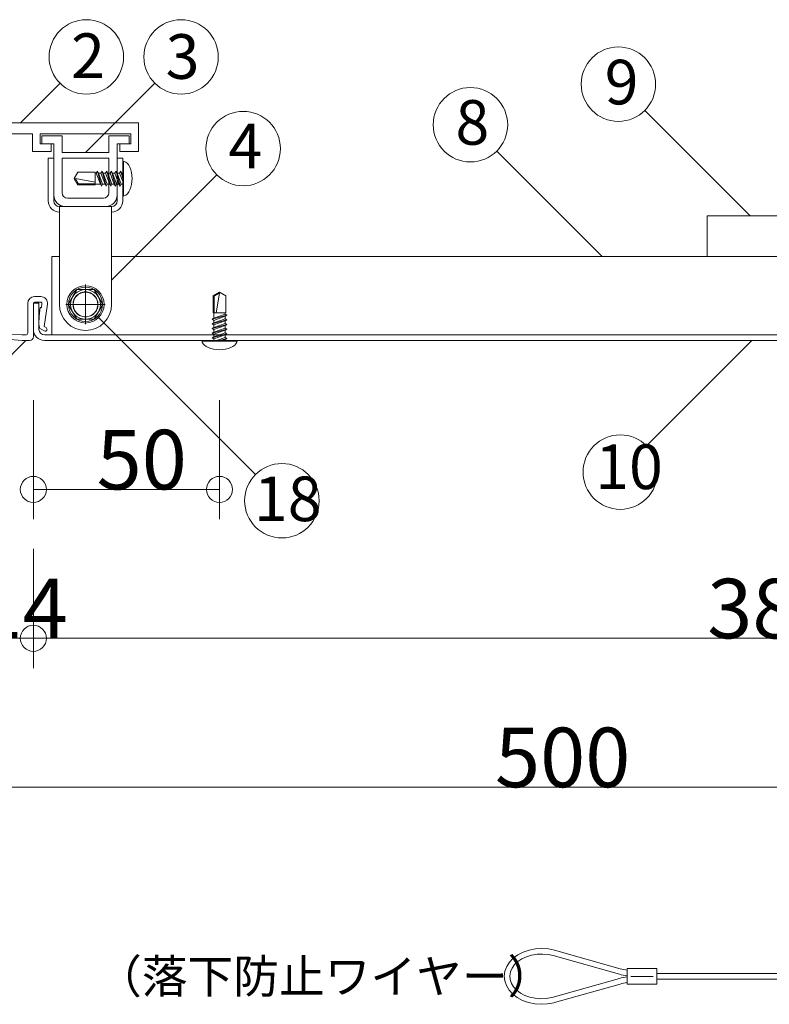
# Model space of a CAD drawing. Extents: x 23577 to 24006, y 5295 to 5592.
# Drawn here: x 23660 to 23701, y 5468 to 5521 of the extents above; entities that cross this region are included whole.
import ezdxf

# ---------------------------------------------------------------- set-up
doc = ezdxf.new("R2010")
doc.units = 0
doc.header["$LTSCALE"] = 20
doc.header["$MEASUREMENT"] = 0
for name, pattern in [('CENTER', [23, 20, -1, 1, -1]), ('DOT_17', [2, 1, -1]), ('HIDDEN', [1.5, 1, -0.5])]:
    doc.linetypes.add(name, pattern=pattern)
for name, color, linetype in [('_0-0_図面枠', 7, 'CONTINUOUS'), ('_0-5_ア__ム1', 7, 'CONTINUOUS'), ('_0-6_ア__ム2', 7, 'CONTINUOUS'), ('_0-7_カバ__', 7, 'CONTINUOUS'), ('_0-8_バ__', 7, 'CONTINUOUS'), ('_0-9_小物', 7, 'CONTINUOUS'), ('_0-A_寸法', 7, 'CONTINUOUS'), ('_1-8_小物', 7, 'CONTINUOUS'), ('_3-0__0-3_フレ__ム', 7, 'CONTINUOUS'), ('_3-2__0-4_金具', 7, 'CONTINUOUS')]:
    doc.layers.add(name, color=color, linetype=linetype)
doc.styles.get("Standard").update_dxf_attribs({"font": 'txt', "bigfont": 'bigfont.shx'})

msp = doc.modelspace()

# ---------------------------------------------------------------- linework, layer by layer
at = {"layer": '_0-5_ア__ム1', "color": 7, "linetype": 'HIDDEN', "lineweight": 9}
for p, q in [((23662.036, 5508.543), (23662.036, 5504.323)), ((23662.036, 5507.223), (23662.036, 5504.923)), ((23662.036, 5504.923), (23662.036, 5507.223)), ((23734.036, 5504.323), (23662.036, 5504.323)), ((23734.036, 5504.323), (23662.036, 5504.323)), ((23734.036, 5504.323), (23662.036, 5504.323))]:
    msp.add_line(p, q, dxfattribs=at)
at = {"layer": '_0-5_ア__ム1', "color": 7, "linetype": 'Continuous', "lineweight": 9}
for p, q in [((23662.036, 5504.323), (23662.036, 5508.543)), ((23662.436, 5508.543), (23662.036, 5508.543)), ((23734.036, 5508.543), (23665.236, 5508.543)), ((23734.036, 5504.323), (23662.036, 5504.323))]:
    msp.add_line(p, q, dxfattribs=at)
at = {"layer": '_0-5_ア__ム1', "color": 7, "linetype": 'CENTER', "lineweight": 9}
for p, q in [((23663.836, 5504.903), (23663.836, 5507.023)), ((23664.896, 5505.963), (23662.776, 5505.963))]:
    msp.add_line(p, q, dxfattribs=at)
at = {"layer": '_0-5_ア__ム1', "color": 7, "linetype": 'Continuous', "lineweight": 9}
msp.add_circle((23663.836, 5505.963), 0.66, dxfattribs=at)
at = {"layer": '_0-6_ア__ム2', "color": 7, "linetype": 'Continuous', "lineweight": 9}
for p, q in [((23697.236, 5508.543), (23697.236, 5510.723)), ((23697.236, 5510.723), (23735.236, 5510.723))]:
    msp.add_line(p, q, dxfattribs=at)
at = {"layer": '_0-7_カバ__', "color": 7, "linetype": 'Continuous', "lineweight": 9}
for p, q in [((23661.336, 5506.023), (23661.036, 5506.023)), ((23661.036, 5506.023), (23661.036, 5504.623)), ((23661.336, 5504.623), (23661.336, 5506.023)), ((23737.636, 5504.323), (23661.636, 5504.323)), ((23661.636, 5504.023), (23737.636, 5504.023))]:
    msp.add_line(p, q, dxfattribs=at)
for radius in [0.6, 0.3]:
    msp.add_arc((23661.636, 5504.623), radius, 180, 270, dxfattribs=at)
at = {"layer": '_0-8_バ__', "color": 7, "linetype": 'Continuous', "lineweight": 9}
for p, q in [((23661.496, 5515.023), (23661.496, 5514.583)), ((23662.576, 5515.023), (23661.496, 5515.023)), ((23662.576, 5514.123), (23662.576, 5515.023)), ((23665.096, 5515.023), (23665.096, 5514.123)), ((23666.176, 5515.023), (23665.096, 5515.023)), ((23666.176, 5514.583), (23666.176, 5515.023)), ((23661.496, 5514.583), (23662.136, 5514.583)), ((23662.136, 5514.583), (23662.136, 5511.823)), ((23665.536, 5514.583), (23666.176, 5514.583)), ((23665.536, 5511.823), (23665.536, 5514.583)), ((23665.096, 5514.123), (23662.576, 5514.123)), ((23665.096, 5513.823), (23662.576, 5513.823)), ((23662.576, 5513.823), (23662.576, 5511.963)), ((23665.096, 5511.963), (23665.096, 5513.823)), ((23662.876, 5511.663), (23664.796, 5511.663)), ((23662.736, 5511.223), (23664.936, 5511.223))]:
    msp.add_line(p, q, dxfattribs=at)
for centre, radius, start, end in [((23662.736, 5511.823), 0.6, 180, 270), ((23662.876, 5511.963), 0.3, 180, 270), ((23664.796, 5511.963), 0.3, 270, 0), ((23664.936, 5511.823), 0.6, 270, 0)]:
    msp.add_arc(centre, radius, start, end, dxfattribs=at)
at = {"layer": '_0-9_小物', "color": 7, "linetype": 'Continuous', "lineweight": 9}
for p, q in [((23665.836, 5513.663), (23665.836, 5511.783)), ((23665.923, 5513.649), (23665.836, 5513.663)), ((23665.876, 5513.66), (23665.876, 5511.786)), ((23666.007, 5513.607), (23665.923, 5513.649)), ((23666.086, 5513.537), (23666.007, 5513.607)), ((23666.158, 5513.443), (23666.086, 5513.537)), ((23666.219, 5513.328), (23666.158, 5513.443)), ((23666.269, 5513.193), (23666.219, 5513.328)), ((23666.306, 5513.045), (23666.269, 5513.193)), ((23666.329, 5512.887), (23666.306, 5513.045)), ((23666.336, 5512.723), (23666.329, 5512.887)), ((23666.329, 5512.56), (23666.336, 5512.723)), ((23666.219, 5512.119), (23666.269, 5512.253)), ((23666.269, 5512.253), (23666.306, 5512.402)), ((23666.306, 5512.402), (23666.329, 5512.56)), ((23665.836, 5511.783), (23665.923, 5511.798)), ((23665.923, 5511.798), (23666.007, 5511.84)), ((23666.007, 5511.84), (23666.086, 5511.909)), ((23666.086, 5511.909), (23666.158, 5512.003)), ((23666.158, 5512.003), (23666.219, 5512.119)), ((23661.436, 5506.383), (23661.096, 5506.383)), ((23663.374, 5506.763), (23662.913, 5505.963)), ((23664.298, 5506.763), (23663.374, 5506.763)), ((23664.76, 5505.963), (23664.298, 5506.763)), ((23660.736, 5506.023), (23660.736, 5504.423)), ((23661.036, 5504.223), (23661.036, 5506.023)), ((23661.096, 5506.083), (23661.436, 5506.083)), ((23661.406, 5505.805), (23661.34, 5505.33)), ((23661.465, 5505.797), (23661.406, 5505.805)), ((23661.496, 5506.015), (23661.465, 5505.797)), ((23661.625, 5504.767), (23661.793, 5505.974)), ((23662.913, 5505.963), (23663.374, 5505.163)), ((23664.298, 5505.163), (23664.76, 5505.963)), ((23661.34, 5505.33), (23661.334, 5504.927)), ((23661.334, 5504.927), (23661.36, 5504.681)), ((23661.719, 5504.717), (23661.625, 5504.767)), ((23663.374, 5505.163), (23664.298, 5505.163)), ((23660.417, 5504.323), (23659.014, 5504.358)), ((23660.636, 5504.323), (23660.417, 5504.323)), ((23661.36, 5504.681), (23661.625, 5504.54)), ((23658.643, 5504.18), (23660.436, 5504.023)), ((23660.436, 5504.023), (23660.836, 5504.023)), ((23671.976, 5504.023), (23670.096, 5504.023)), ((23670.096, 5504.023), (23670.111, 5503.936)), ((23671.973, 5503.983), (23670.099, 5503.983)), ((23670.111, 5503.936), (23670.153, 5503.852)), ((23670.153, 5503.852), (23670.222, 5503.773)), ((23670.222, 5503.773), (23670.316, 5503.702)), ((23670.316, 5503.702), (23670.432, 5503.64)), ((23671.641, 5503.64), (23671.756, 5503.702)), ((23671.756, 5503.702), (23671.85, 5503.773)), ((23671.85, 5503.773), (23671.92, 5503.852)), ((23671.92, 5503.852), (23671.962, 5503.936)), ((23671.962, 5503.936), (23671.976, 5504.023)), ((23670.432, 5503.64), (23670.566, 5503.59)), ((23670.566, 5503.59), (23670.715, 5503.553)), ((23670.715, 5503.553), (23670.873, 5503.531)), ((23670.873, 5503.531), (23671.036, 5503.523)), ((23671.036, 5503.523), (23671.2, 5503.531)), ((23671.2, 5503.531), (23671.358, 5503.553)), ((23671.358, 5503.553), (23671.506, 5503.59)), ((23671.506, 5503.59), (23671.641, 5503.64))]:
    msp.add_line(p, q, dxfattribs=at)
at = {"layer": '_0-9_小物', "color": 7, "linetype": 'DOT_17', "lineweight": 9}
for p, q in [((23663.236, 5512.723), (23663.434, 5513.065)), ((23663.236, 5512.723), (23663.434, 5512.382)), ((23663.294, 5512.723), (23663.462, 5512.432)), ((23663.294, 5512.723), (23664.353, 5512.537)), ((23664.353, 5513.065), (23663.434, 5513.065)), ((23664.353, 5512.382), (23664.353, 5513.065)), ((23664.419, 5513.022), (23664.353, 5513.022)), ((23664.419, 5513.022), (23664.478, 5513.123)), ((23664.419, 5513.022), (23664.636, 5512.425)), ((23664.478, 5513.123), (23664.536, 5513.022)), ((23664.695, 5512.323), (23664.478, 5513.123)), ((23664.536, 5513.022), (23664.754, 5512.425)), ((23664.669, 5513.022), (23664.536, 5513.022)), ((23664.669, 5513.022), (23664.728, 5513.123)), ((23664.669, 5513.022), (23664.886, 5512.425)), ((23664.728, 5513.123), (23664.786, 5513.022)), ((23664.945, 5512.323), (23664.728, 5513.123)), ((23664.786, 5513.022), (23665.004, 5512.425)), ((23664.919, 5513.022), (23664.786, 5513.022)), ((23664.919, 5513.022), (23664.978, 5513.123)), ((23664.919, 5513.022), (23665.136, 5512.425)), ((23664.978, 5513.123), (23665.036, 5513.022)), ((23665.195, 5512.323), (23664.978, 5513.123)), ((23665.036, 5513.022), (23665.254, 5512.425)), ((23665.169, 5513.022), (23665.036, 5513.022)), ((23665.169, 5513.022), (23665.228, 5513.123)), ((23665.169, 5513.022), (23665.386, 5512.425)), ((23665.228, 5513.123), (23665.286, 5513.022)), ((23665.445, 5512.323), (23665.228, 5513.123)), ((23665.286, 5513.022), (23665.504, 5512.425)), ((23665.419, 5513.022), (23665.286, 5513.022)), ((23665.419, 5513.022), (23665.478, 5513.123)), ((23665.419, 5513.022), (23665.636, 5512.425)), ((23665.478, 5513.123), (23665.536, 5513.022)), ((23665.695, 5512.323), (23665.478, 5513.123)), ((23665.536, 5513.022), (23665.754, 5512.425)), ((23665.669, 5513.022), (23665.536, 5513.022)), ((23665.669, 5513.022), (23665.728, 5513.123)), ((23665.669, 5513.022), (23665.836, 5512.562)), ((23665.728, 5513.123), (23665.786, 5513.022)), ((23665.836, 5512.723), (23665.728, 5513.123)), ((23665.836, 5513.022), (23665.786, 5513.022)), ((23665.786, 5513.022), (23665.836, 5512.885)), ((23664.353, 5512.382), (23663.434, 5512.382)), ((23664.353, 5512.432), (23663.462, 5512.432)), ((23664.636, 5512.425), (23664.353, 5512.425)), ((23664.695, 5512.323), (23664.636, 5512.425)), ((23664.754, 5512.425), (23664.695, 5512.323)), ((23664.886, 5512.425), (23664.754, 5512.425)), ((23664.945, 5512.323), (23664.886, 5512.425)), ((23665.004, 5512.425), (23664.945, 5512.323)), ((23665.136, 5512.425), (23665.004, 5512.425)), ((23665.195, 5512.323), (23665.136, 5512.425)), ((23665.254, 5512.425), (23665.195, 5512.323)), ((23665.386, 5512.425), (23665.254, 5512.425)), ((23665.445, 5512.323), (23665.386, 5512.425)), ((23665.504, 5512.425), (23665.445, 5512.323)), ((23665.636, 5512.425), (23665.504, 5512.425)), ((23665.695, 5512.323), (23665.636, 5512.425)), ((23665.754, 5512.425), (23665.695, 5512.323)), ((23665.836, 5512.425), (23665.754, 5512.425)), ((23671.036, 5506.623), (23670.695, 5506.426)), ((23670.695, 5505.507), (23670.695, 5506.426)), ((23671.036, 5506.566), (23670.745, 5506.397)), ((23670.745, 5505.507), (23670.745, 5506.397)), ((23671.036, 5506.566), (23670.85, 5505.507)), ((23671.036, 5506.623), (23671.378, 5506.426)), ((23671.378, 5505.507), (23671.378, 5506.426)), ((23670.636, 5505.165), (23671.436, 5505.382)), ((23670.695, 5505.507), (23671.378, 5505.507)), ((23670.738, 5505.223), (23670.738, 5505.507)), ((23671.335, 5505.441), (23670.738, 5505.223)), ((23671.335, 5505.323), (23670.738, 5505.106)), ((23671.335, 5505.441), (23671.335, 5505.507)), ((23671.335, 5505.441), (23671.436, 5505.382)), ((23671.436, 5505.382), (23671.335, 5505.323)), ((23671.335, 5505.191), (23671.335, 5505.323)), ((23670.636, 5505.165), (23670.738, 5505.223)), ((23670.738, 5505.106), (23670.636, 5505.165)), ((23670.636, 5504.915), (23671.436, 5505.132)), ((23670.636, 5504.915), (23670.738, 5504.973)), ((23670.738, 5504.856), (23670.636, 5504.915)), ((23670.636, 5504.665), (23671.436, 5504.882)), ((23671.335, 5505.191), (23670.738, 5504.973)), ((23670.738, 5504.973), (23670.738, 5505.106)), ((23671.335, 5505.073), (23670.738, 5504.856)), ((23671.335, 5504.941), (23670.738, 5504.723)), ((23670.738, 5504.723), (23670.738, 5504.856)), ((23671.335, 5504.823), (23670.738, 5504.606)), ((23671.335, 5505.191), (23671.436, 5505.132)), ((23671.436, 5505.132), (23671.335, 5505.073)), ((23671.335, 5504.941), (23671.335, 5505.073)), ((23671.335, 5504.941), (23671.436, 5504.882)), ((23671.436, 5504.882), (23671.335, 5504.823)), ((23671.335, 5504.691), (23671.335, 5504.823)), ((23670.636, 5504.665), (23670.738, 5504.723)), ((23670.738, 5504.606), (23670.636, 5504.665)), ((23670.636, 5504.415), (23671.436, 5504.632)), ((23670.636, 5504.415), (23670.738, 5504.473)), ((23670.738, 5504.356), (23670.636, 5504.415)), ((23670.636, 5504.165), (23671.436, 5504.382)), ((23670.636, 5504.165), (23670.738, 5504.223)), ((23671.335, 5504.691), (23670.738, 5504.473)), ((23670.738, 5504.473), (23670.738, 5504.606)), ((23671.335, 5504.573), (23670.738, 5504.356)), ((23671.335, 5504.441), (23670.738, 5504.223)), ((23670.738, 5504.223), (23670.738, 5504.356)), ((23671.335, 5504.323), (23670.738, 5504.106)), ((23671.335, 5504.691), (23671.436, 5504.632)), ((23671.436, 5504.632), (23671.335, 5504.573)), ((23671.335, 5504.441), (23671.335, 5504.573)), ((23671.335, 5504.441), (23671.436, 5504.382)), ((23671.436, 5504.382), (23671.335, 5504.323)), ((23671.335, 5504.191), (23671.335, 5504.323)), ((23670.738, 5504.106), (23670.636, 5504.165)), ((23670.738, 5504.023), (23670.738, 5504.106)), ((23671.335, 5504.191), (23670.875, 5504.023)), ((23671.036, 5504.023), (23671.436, 5504.132)), ((23671.335, 5504.073), (23671.198, 5504.023)), ((23671.335, 5504.191), (23671.436, 5504.132)), ((23671.436, 5504.132), (23671.335, 5504.073)), ((23671.335, 5504.023), (23671.335, 5504.073))]:
    msp.add_line(p, q, dxfattribs=at)
at = {"layer": '_0-9_小物', "color": 7, "linetype": 'Continuous', "lineweight": 9}
for radius in [1, 0.92, 0.8]:
    msp.add_circle((23663.836, 5505.963), radius, dxfattribs=at)
for centre, radius, start, end in [((23661.096, 5506.023), 0.36, 90, 180), ((23661.436, 5506.023), 0.36, 352.0582, 90), ((23661.096, 5506.023), 0.06, 90, 180), ((23661.436, 5506.023), 0.06, 352.0582, 90), ((23660.636, 5504.423), 0.1, 270, 0), ((23660.836, 5504.223), 0.2, 270, 0), ((23661.672, 5504.629), 0.1, 242.0582, 62.0582)]:
    msp.add_arc(centre, radius, start, end, dxfattribs=at)
at = {"layer": '_0-A_寸法', "color": 7, "linetype": 'Continuous', "lineweight": 9}
for p, q in [((23660.346, 5515.723), (23662.468, 5517.845)), ((23663.836, 5514.123), (23667.558, 5517.845)), ((23699.536, 5510.723), (23693.879, 5516.38)), ((23691.586, 5508.543), (23685.929, 5514.2)), ((23665.236, 5507.263), (23670.893, 5512.92)), ((23672.972, 5496.827), (23664.487, 5505.313)), ((23653.212, 5496.599), (23660.636, 5504.023)), ((23693.979, 5498.366), (23699.636, 5504.023)), ((23661.036, 5500.823), (23661.036, 5494.423)), ((23671.036, 5500.823), (23671.036, 5494.423)), ((23661.036, 5496.023), (23661.036, 5494.423)), ((23661.036, 5496.023), (23671.036, 5496.023)), ((23671.036, 5496.023), (23671.036, 5494.423)), ((23661.036, 5492.823), (23661.036, 5486.423)), ((23661.036, 5492.823), (23661.036, 5486.423)), ((23658.236, 5488.023), (23661.036, 5488.023)), ((23661.036, 5488.023), (23661.036, 5486.423)), ((23661.036, 5488.023), (23661.036, 5486.423)), ((23661.036, 5488.023), (23738.236, 5488.023)), ((23638.236, 5480.023), (23738.236, 5480.023))]:
    msp.add_line(p, q, dxfattribs=at)
for centre, radius in [((23663.882, 5519.259), 2), ((23668.972, 5519.259), 2), ((23692.465, 5517.794), 2), ((23684.515, 5515.614), 2), ((23672.307, 5514.334), 2), ((23692.565, 5496.952), 2), ((23674.386, 5495.413), 2), ((23661.036, 5496.023), 0.7), ((23671.036, 5496.023), 0.7), ((23661.036, 5488.023), 0.7), ((23661.036, 5488.023), 0.7)]:
    msp.add_circle(centre, radius, dxfattribs=at)
at = {"layer": '_1-8_小物', "color": 7, "linetype": 'Continuous', "lineweight": 9}
for p, q in [((23687.066, 5471.018), (23686.817, 5470.835)), ((23687.353, 5471.166), (23687.066, 5471.018)), ((23687.532, 5470.917), (23687.284, 5470.802)), ((23687.671, 5471.274), (23687.353, 5471.166)), ((23687.804, 5470.999), (23687.532, 5470.917)), ((23688.008, 5471.339), (23687.671, 5471.274)), ((23688.092, 5471.047), (23687.804, 5470.999)), ((23688.356, 5471.359), (23688.008, 5471.339)), ((23688.388, 5471.059), (23688.092, 5471.047)), ((23688.703, 5471.334), (23688.356, 5471.359)), ((23688.683, 5471.034), (23688.388, 5471.059)), ((23688.966, 5470.973), (23688.683, 5471.034)), ((23689.039, 5471.263), (23688.703, 5471.334)), ((23688.966, 5470.973), (23692.515, 5469.972)), ((23689.039, 5471.263), (23692.557, 5470.272)), ((23686.463, 5470.387), (23686.369, 5470.135)), ((23686.614, 5470.623), (23686.463, 5470.387)), ((23686.817, 5470.835), (23686.614, 5470.623)), ((23686.89, 5470.491), (23686.757, 5470.305)), ((23687.068, 5470.659), (23686.89, 5470.491)), ((23687.284, 5470.802), (23687.068, 5470.659)), ((23686.369, 5470.135), (23686.335, 5469.875)), ((23686.335, 5469.875), (23686.362, 5469.614)), ((23686.671, 5470.104), (23686.636, 5469.897)), ((23686.636, 5469.897), (23686.653, 5469.688)), ((23686.757, 5470.305), (23686.671, 5470.104)), ((23694.535, 5470.283), (23692.935, 5470.283)), ((23692.935, 5469.435), (23692.935, 5470.283)), ((23694.335, 5469.859), (23693.135, 5469.859)), ((23694.535, 5469.435), (23694.535, 5470.283)), ((23694.535, 5470.009), (23710.335, 5470.009)), ((23686.362, 5469.614), (23686.449, 5469.361)), ((23686.449, 5469.361), (23686.593, 5469.123)), ((23686.653, 5469.688), (23686.72, 5469.484)), ((23686.72, 5469.484), (23686.837, 5469.292)), ((23686.837, 5469.292), (23686.999, 5469.117)), ((23688.966, 5468.745), (23692.515, 5469.746)), ((23689.039, 5468.455), (23692.557, 5469.447)), ((23694.535, 5469.435), (23692.935, 5469.435)), ((23694.535, 5469.709), (23710.335, 5469.709)), ((23686.593, 5469.123), (23686.79, 5468.907)), ((23686.79, 5468.907), (23687.034, 5468.72)), ((23686.999, 5469.117), (23687.202, 5468.965)), ((23687.202, 5468.965), (23687.44, 5468.839)), ((23687.44, 5468.839), (23687.704, 5468.745)), ((23687.034, 5468.72), (23687.317, 5468.568)), ((23687.317, 5468.568), (23687.632, 5468.455)), ((23687.632, 5468.455), (23687.967, 5468.385)), ((23687.704, 5468.745), (23687.988, 5468.685)), ((23687.967, 5468.385), (23688.314, 5468.359)), ((23687.988, 5468.685), (23688.282, 5468.66)), ((23688.282, 5468.66), (23688.578, 5468.672)), ((23688.314, 5468.359), (23688.662, 5468.379)), ((23688.578, 5468.672), (23688.866, 5468.719)), ((23688.662, 5468.379), (23689, 5468.444)), ((23688.866, 5468.719), (23688.966, 5468.745)), ((23689, 5468.444), (23689.039, 5468.455))]:
    msp.add_line(p, q, dxfattribs=at)
for centre, start, end in [((23693.33, 5472.859), 254.2398, 262.4445), ((23693.33, 5466.859), 97.5555, 105.7602), ((23693.371, 5473.159), 254.2586, 261.6539), ((23693.371, 5466.559), 98.3461, 105.7414)]:
    msp.add_arc(centre, 3, start, end, dxfattribs=at)
at = {"layer": '_3-0__0-3_フレ__ム', "color": 7, "linetype": 'Continuous', "lineweight": 9}
for p, q in [((23666.676, 5515.723), (23658.236, 5515.723)), ((23666.676, 5514.183), (23666.676, 5515.723)), ((23658.736, 5515.123), (23660.996, 5515.123)), ((23660.996, 5515.123), (23660.996, 5514.183)), ((23661.396, 5515.123), (23666.276, 5515.123)), ((23661.396, 5514.583), (23661.396, 5515.123)), ((23666.276, 5515.123), (23666.276, 5514.583)), ((23661.996, 5514.583), (23661.396, 5514.583)), ((23661.996, 5514.183), (23661.996, 5514.583)), ((23665.676, 5514.583), (23665.676, 5514.183)), ((23666.276, 5514.583), (23665.676, 5514.583)), ((23660.996, 5514.183), (23661.996, 5514.183)), ((23665.676, 5514.183), (23666.676, 5514.183))]:
    msp.add_line(p, q, dxfattribs=at)
at = {"layer": '_3-2__0-4_金具', "color": 7, "linetype": 'Continuous', "lineweight": 9}
for p, q in [((23661.836, 5513.823), (23662.136, 5513.823)), ((23661.836, 5512.823), (23661.836, 5513.823)), ((23662.136, 5513.823), (23662.136, 5512.823)), ((23665.536, 5513.823), (23665.836, 5513.823)), ((23665.536, 5512.823), (23665.536, 5513.823)), ((23665.836, 5513.823), (23665.836, 5512.823)), ((23661.836, 5511.523), (23661.836, 5512.823)), ((23662.136, 5511.523), (23662.136, 5512.823)), ((23665.536, 5512.823), (23665.536, 5511.523)), ((23665.836, 5512.823), (23665.836, 5511.523)), ((23662.436, 5511.223), (23665.236, 5511.223)), ((23662.436, 5510.623), (23662.436, 5511.223)), ((23665.236, 5511.223), (23665.236, 5510.623)), ((23662.436, 5510.623), (23662.436, 5505.963)), ((23665.236, 5505.963), (23665.236, 5510.623)), ((23663.836, 5505.963), (23663.836, 5506.463)), ((23663.836, 5505.963), (23663.336, 5505.963)), ((23663.836, 5505.963), (23663.836, 5505.463)), ((23663.836, 5505.963), (23664.336, 5505.963))]:
    msp.add_line(p, q, dxfattribs=at)
at = {"layer": '_3-2__0-4_金具', "color": 7, "linetype": 'DOT_17', "lineweight": 9}
msp.add_circle((23663.836, 5505.963), 0.67, dxfattribs=at)
at = {"layer": '_3-2__0-4_金具', "color": 7, "linetype": 'Continuous', "lineweight": 9}
for centre, radius, start, end in [((23662.436, 5511.523), 0.6, 180, 270), ((23662.436, 5511.523), 0.3, 180, 270), ((23665.236, 5511.523), 0.6, 270, 0), ((23665.236, 5511.523), 0.3, 270, 0), ((23663.836, 5505.963), 1.4, 180, 0)]:
    msp.add_arc(centre, radius, start, end, dxfattribs=at)

# ---------------------------------------------------------------- texts
at = {"layer": '_0-0_図面枠', "color": 7, "lineweight": 9}
msp.add_text('（落下防止ワイヤー）', height=1.8, dxfattribs=at).set_placement((23664.408, 5468.959))
at = {"layer": '_0-A_寸法', "color": 7, "lineweight": 9}
for s, height, p in [('2', 2.397, (23663.064, 5518.125)), ('3', 2.397, (23668.143, 5518.082)), ('9', 2.397, (23691.726, 5516.708)), ('8', 2.397, (23683.711, 5514.541)), ('4', 2.397, (23671.513, 5513.267)), ('50', 3.2, (23664.436, 5496.023)), ('10', 2.3967, (23691.22, 5496.04)), ('18', 2.3967, (23672.888, 5494.319)), ('14', 3.2, (23658.036, 5488.023)), ('386', 3.2, (23697.236, 5488.023)), ('500', 3.2, (23685.836, 5480.023))]:
    msp.add_text(s, height=height, dxfattribs=at).set_placement(p)

doc.saveas('drawing.dxf')
